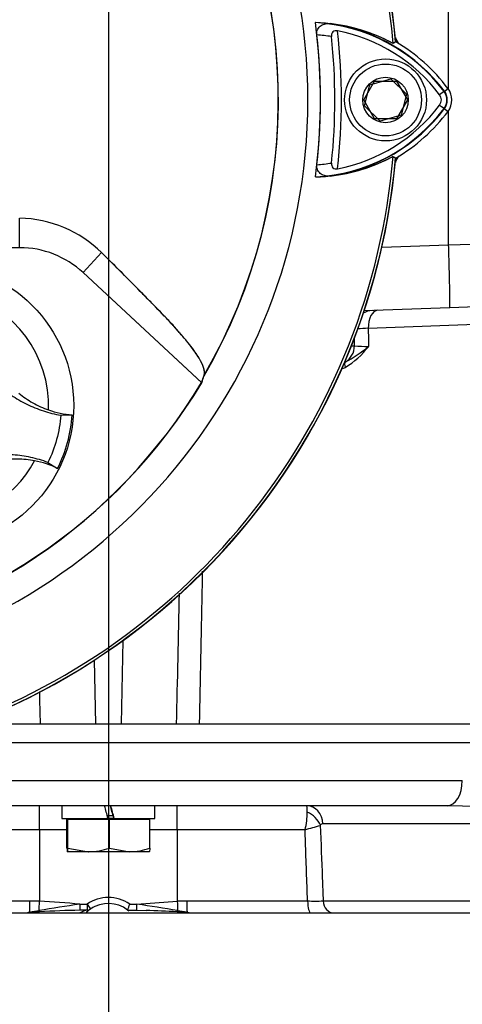
# Model space of a CAD drawing. Units: millimetres. Extents: x 0 to 594, y 0 to 420.
# Drawn here: x 319 to 326, y 238 to 254 of the extents above; entities that cross this region are included whole.
import ezdxf
from ezdxf.enums import TextEntityAlignment as Align
from ezdxf.lldxf.tags import DXFTag

# ---------------------------------------------------------------- set-up
doc = ezdxf.new("R2010")
doc.units = ezdxf.units.MM
for name, color, linetype in [('Default', 7, 'Continuous'), ('GB-IS6-INFLG_F14', 7, 'Continuous'), ('II0-20SHORT-STD', 7, 'Continuous'), ('II2-01-STD', 7, 'Continuous'), ('II2-02B3B4_F14-S', 7, 'Continuous'), ('PART4', 7, 'Continuous'), ('TSH-1', 7, 'Continuous')]:
    doc.layers.add(name, color=color, linetype=linetype)
doc.styles.add('SEACAD_Arial', font='arial.ttf')
tags = doc.linetypes.add('CENTER2', pattern=[28.575, 19.05, -3.175, 3.175, -3.175]).pattern_tags.tags
tags[10:11] = [DXFTag(74, 4), DXFTag(75, 0), DXFTag(340, '0'), DXFTag(46, 0.0), DXFTag(50, 0.0), DXFTag(44, 0.0), DXFTag(45, 0.0)]
tags[8:9] = [DXFTag(74, 4), DXFTag(75, 0), DXFTag(340, '0'), DXFTag(46, 0.0), DXFTag(50, 0.0), DXFTag(44, 0.0), DXFTag(45, 0.0)]
tags[6:7] = [DXFTag(74, 4), DXFTag(75, 0), DXFTag(340, '0'), DXFTag(46, 0.0), DXFTag(50, 0.0), DXFTag(44, 0.0), DXFTag(45, 0.0)]
tags[4:5] = [DXFTag(74, 4), DXFTag(75, 0), DXFTag(340, '0'), DXFTag(46, 0.0), DXFTag(50, 0.0), DXFTag(44, 0.0), DXFTag(45, 0.0)]
doc.dimstyles.new('ISO-InstDr', dxfattribs={"dimtxt": 3.2, "dimasz": 4.48, "dimexe": 1.6, "dimexo": 1.6, "dimgap": 0.8, "dimtad": 1, "dimdec": 0, "dimlfac": 10, "dimzin": 0, "dimdsep": 46, "dimtxsty": 'SEACAD_Arial', "dimblk1": '_SE_FILLED', "dimblk2": '_SE_FILLED', "dimsah": 1, "dimcen": 1.6, "dimadec": 0, "dimazin": 0, "dimtfac": 0.5, "dimtofl": 0, "dimtmove": 0, "dimatfit": 3, "dimfxl": 1, "dimtzin": 0, "dimarcsym": 0})

# ---------------------------------------------------------------- blocks, each defined once
blk = doc.blocks.new('SEANNOT_GROUP107')
at = {"layer": 'Default', "color": 7, "linetype": 'CENTER2'}
blk.add_line((320.436, 272.98), (320.436, 231.672), dxfattribs=at)
blk = doc.blocks.new('SE5')
at = {"layer": 'GB-IS6-INFLG_F14', "color": 7, "linetype": 'Continuous'}
blk.add_line((314.349, 239.505), (326.611, 239.505), dxfattribs=at)
at = {"layer": 'II0-20SHORT-STD', "color": 7, "linetype": 'Continuous'}
for p, q in [((324.489, 252.405), (324.662, 252.705)), ((324.662, 252.705), (325.009, 252.705)), ((325.009, 252.705), (325.182, 252.405)), ((325.77, 252.543), (325.694, 252.486)), ((324.662, 252.105), (324.489, 252.405)), ((325.182, 252.405), (325.009, 252.105)), ((325.009, 252.105), (324.662, 252.105)), ((324.956, 251.51), (324.995, 251.485)), ((319.028, 250.061), (319.028, 250.528)), ((320.035, 249.666), (320.329, 249.982)), ((320.035, 249.666), (321.918, 247.918))]:
    blk.add_line(p, q, dxfattribs=at)
for centre, radius, start, end in [((314.436, 252.405), 10.599, 4.9824, 85.02), ((314.436, 252.405), 10.558, 4.8664, 85.1363), ((314.436, 252.405), 8.697, 329.8646, 33.2367), ((323.648, 250.896), 2.737, 61.465, 83.5583), ((323.569, 250.893), 2.75, 36.8699, 81.9315), ((314.436, 252.405), 9.366, 353.7026, 6.3268), ((323.569, 250.893), 2.55, 80.7906, 86.0508), ((314.436, 252.405), 9.7, 353.5366, 6.4832), ((323.569, 250.893), 2.656, 36.8699, 79.0534), ((314.436, 252.405), 9.595, 354.0074, 6.0146), ((325.586, 252.405), 0.135, 323.0487, 36.8699), ((325.586, 252.405), 0.23, 323.1301, 36.8699), ((323.584, 253.903), 2.635, 280.7207, 323.1946), ((323.584, 253.903), 2.73, 277.8333, 323.1964), ((314.436, 252.405), 10.599, 274.9824, 355.02), ((314.436, 252.405), 10.558, 288.575, 355.1363), ((323.584, 253.903), 2.53, 273.6648, 278.9615), ((323.662, 253.899), 2.717, 276.2054, 298.4314), ((318.999, 248.636), 1.892, 45.3488, 89.1106), ((319.028, 248.581), 1.48, 47.1256, 90), ((314.436, 252.405), 8.725, 278.6765, 329.0484)]:
    blk.add_arc(centre, radius, start, end, dxfattribs=at)
for centre, major_axis, ratio, start_param, end_param in [((325.61, 252.387), (0.16, -0.12), 0.001156, -1.015986, -0.034907), ((312.837, 250.684), (6.619, 7.129), 0.970407, 5.153315, 5.166461)]:
    blk.add_ellipse(centre, major_axis=major_axis, ratio=ratio, start_param=start_param, end_param=end_param, dxfattribs=at)
for points, knots in [([(323.745, 253.437), (323.743, 253.453), (323.744, 253.469), (323.749, 253.5), (323.754, 253.514), (323.774, 253.553), (323.793, 253.572), (323.825, 253.593), (323.836, 253.599), (323.859, 253.608), (323.871, 253.611), (323.906, 253.618), (323.931, 253.619), (323.955, 253.616)], [0, 0, 0, 0, 0.125, 0.125, 0.25, 0.25, 0.5, 0.5, 0.625, 0.625, 0.75, 0.75, 1, 1, 1, 1]), ([(324.074, 253.5), (324.06, 253.503), (324.047, 253.504), (324.02, 253.499), (324.008, 253.493), (323.99, 253.475), (323.983, 253.463), (323.977, 253.438), (323.976, 253.424), (323.977, 253.411)], [0, 0, 0, 0, 0.25, 0.25, 0.5, 0.5, 0.75, 0.75, 1, 1, 1, 1]), ([(323.978, 251.404), (323.976, 251.39), (323.977, 251.376), (323.984, 251.351), (323.99, 251.339), (324.009, 251.321), (324.021, 251.315), (324.047, 251.31), (324.061, 251.311), (324.074, 251.313)], [0, 0, 0, 0, 0.25, 0.25, 0.5, 0.5, 0.75, 0.75, 1, 1, 1, 1]), ([(323.956, 251.198), (323.931, 251.196), (323.907, 251.196), (323.859, 251.206), (323.836, 251.215), (323.794, 251.243), (323.774, 251.262), (323.755, 251.301), (323.75, 251.315), (323.744, 251.346), (323.744, 251.362), (323.745, 251.378)], [0, 0, 0, 0, 0.25, 0.25, 0.5, 0.5, 0.75, 0.75, 0.875, 0.875, 1, 1, 1, 1]), ([(321.957, 248.039), (321.961, 248.051), (321.962, 248.064), (321.961, 248.094), (321.959, 248.111), (321.946, 248.167), (321.928, 248.211), (321.885, 248.292), (321.868, 248.321), (321.827, 248.386), (321.802, 248.421), (321.746, 248.497), (321.715, 248.538), (321.66, 248.604), (321.64, 248.626), (321.61, 248.662), (321.6, 248.674), (321.579, 248.697), (321.569, 248.709), (321.538, 248.745), (321.517, 248.768), (321.474, 248.817), (321.452, 248.841), (321.405, 248.892), (321.381, 248.917), (321.332, 248.969), (321.306, 248.995), (321.23, 249.074), (321.179, 249.127), (321.075, 249.233), (321.023, 249.286), (320.761, 249.552), (320.547, 249.767), (320.329, 249.982)], [0, 0, 0, 0, 0.0625, 0.0625, 0.125, 0.125, 0.25, 0.25, 0.3125, 0.3125, 0.375, 0.375, 0.4375, 0.4375, 0.46875, 0.46875, 0.484375, 0.484375, 0.5, 0.5, 0.53125, 0.53125, 0.5625, 0.5625, 0.59375, 0.59375, 0.625, 0.625, 0.6875, 0.6875, 0.75, 0.75, 1, 1, 1, 1])]:
    blk.add_open_spline(points, degree=3, knots=knots, dxfattribs=at)
at = {"layer": 'II2-01-STD', "color": 7, "linetype": 'Continuous'}
for p, q in [((325.836, 252.574), (325.836, 263.005)), ((325.836, 250.108), (325.836, 252.236)), ((324.777, 250.07), (325.836, 250.107)), ((325.836, 250.108), (326.396, 250.121)), ((325.836, 250.107), (325.836, 250.108)), ((325.855, 249.108), (324.496, 249.061)), ((326.28, 249.123), (325.855, 249.108)), ((327.877, 248.901), (324.561, 248.781)), ((324.292, 248.505), (324.342, 248.505)), ((320.667, 243.828), (320.639, 242.505)), ((320.211, 243.515), (320.232, 242.505))]:
    blk.add_line(p, q, dxfattribs=at)
for centre, radius, start, end in [((314.436, 252.405), 10.6, 5.5137, 84.4863), ((325.186, 253.443), 0.2, 193.0198, 227.8953), ((314.436, 252.405), 10.6, 275.5137, 354.4863), ((325.186, 251.368), 0.2, 131.682, 166.9802), ((324.618, 246.411), 2.371, 91.3782, 95.5803), ((323.552, 249.252), 1.265, 300.5347, 323.1266), ((323.107, 250.264), 2.294, 298.3203, 309.4438), ((324.589, 250.893), 2.401, 264.1065, 269.4133), ((323.947, 248.709), 0.601, 288.7789, 294.3934)]:
    blk.add_arc(centre, radius, start, end, dxfattribs=at)
for centre, major_axis, ratio, start_param, end_param in [((324.632, 248.765), (-0.01, 0.3), 0.971479, 0, 0.50571), ((324.72, 248.768), (-0.01, 0.3), 0.529269, 0, 1.51041), ((324.05, 248.505), (0, -0.3), 0.974275, 0.51927, 1.570796), ((324.243, 248.158), (-0.0439, 0.0899), 0.43085, 0.124248, 1.317757)]:
    blk.add_ellipse(centre, major_axis=major_axis, ratio=ratio, start_param=start_param, end_param=end_param, dxfattribs=at)
for points, knots in [([(325.855, 249.108), (325.855, 249.108), (325.855, 249.109), (325.856, 249.11), (325.856, 249.111), (325.856, 249.116), (325.857, 249.121), (325.857, 249.134), (325.857, 249.142), (325.858, 249.161), (325.858, 249.183), (325.858, 249.211), (325.858, 249.242), (325.857, 249.259), (325.857, 249.314), (325.856, 249.355), (325.855, 249.424), (325.854, 249.448), (325.853, 249.499), (325.853, 249.526), (325.851, 249.607), (325.849, 249.664), (325.847, 249.755), (325.846, 249.786), (325.844, 249.849), (325.843, 249.88), (325.84, 249.976), (325.838, 250.041), (325.836, 250.107)], [0, 0, 0, 0, 0.03125, 0.03125, 0.0625, 0.0625, 0.125, 0.125, 0.1875, 0.1875, 0.25, 0.3125, 0.3125, 0.375, 0.375, 0.5, 0.5, 0.5625, 0.5625, 0.625, 0.625, 0.75, 0.75, 0.8125, 0.8125, 0.875, 0.875, 1, 1, 1, 1]), ([(324.561, 248.781), (324.562, 248.733), (324.562, 248.685), (324.563, 248.637), (324.563, 248.589), (324.564, 248.541), (324.564, 248.493)], [0, 0, 0, 0, 0.49888, 0.49888, 0.49888, 1, 1, 1, 1]), ([(324.342, 248.505), (324.342, 248.542), (324.342, 248.579), (324.341, 248.616), (324.341, 248.626), (324.341, 248.636), (324.341, 248.646)], [0, 0, 0, 0, 0.4266474, 0.4266474, 0.4266474, 0.5418479, 0.5418479, 0.5418479, 0.5418479]), ([(321.927, 244.928), (321.925, 244.815), (321.923, 244.703), (321.921, 244.59), (321.907, 243.895), (321.893, 243.2), (321.879, 242.505)], [0.4472378, 0.4472378, 0.4472378, 0.4472378, 0.5243236, 0.5243236, 0.5243236, 1, 1, 1, 1])]:
    blk.add_open_spline(points, degree=3, knots=knots, dxfattribs=at)
for points in [[(321.519, 242.505), (321.534, 243.196), (321.55, 243.887), (321.565, 244.577)], [(319.341, 243.018), (319.345, 242.847), (319.349, 242.676), (319.353, 242.505)]]:
    blk.add_open_spline(points, degree=3, dxfattribs=at)
at = {"layer": 'II2-02B3B4_F14-S', "color": 7, "linetype": 'Continuous'}
for p, q in [((318.224, 242.505), (329.386, 242.505)), ((329.686, 242.205), (317.32, 242.205)), ((315.198, 241.605), (326.054, 241.605)), ((325.811, 241.205), (315.06, 241.205)), ((319.342, 240.826), (319.342, 241.205)), ((319.696, 241.205), (319.696, 241.005)), ((321.176, 241.005), (321.176, 241.205)), ((321.529, 240.826), (321.529, 241.205)), ((325.882, 241.203), (325.811, 241.205)), ((326.422, 241.189), (325.882, 241.203)), ((319.696, 241.005), (320.429, 241.005)), ((319.794, 240.99), (319.777, 240.99)), ((319.777, 240.533), (319.777, 240.99)), ((320.453, 240.99), (319.794, 240.99)), ((319.794, 240.533), (319.794, 240.99)), ((319.856, 241.005), (319.841, 240.99)), ((320.511, 241.045), (320.418, 241.045)), ((320.525, 241.005), (320.426, 241.005)), ((320.453, 240.533), (320.453, 240.99)), ((321.094, 240.99), (320.453, 240.99)), ((320.529, 241.005), (320.525, 241.005)), ((320.529, 241.005), (321.176, 241.005)), ((321.031, 240.99), (321.016, 241.005)), ((321.094, 240.533), (321.094, 240.99)), ((326.289, 240.921), (323.841, 240.921)), ((319.342, 240.826), (317.314, 240.826)), ((319.777, 240.826), (319.342, 240.826)), ((319.342, 240.826), (319.342, 239.691)), ((321.529, 240.826), (321.094, 240.826)), ((321.529, 240.826), (321.529, 239.691)), ((323.558, 240.826), (321.529, 240.826)), ((320.123, 240.475), (319.786, 240.475)), ((319.794, 240.533), (320.123, 240.475)), ((320.773, 240.475), (320.123, 240.475)), ((320.453, 240.533), (320.773, 240.475)), ((321.086, 240.475), (320.773, 240.475)), ((317.273, 239.695), (319.189, 239.695)), ((320.89, 239.643), (321.529, 239.691)), ((321.682, 239.695), (323.598, 239.695)), ((323.845, 239.695), (326.27, 239.695)), ((319.187, 239.52), (319.336, 239.543)), ((319.982, 239.643), (320.097, 239.645)), ((320.741, 239.55), (320.887, 239.548)), ((320.774, 239.645), (320.89, 239.643)), ((320.887, 239.547), (321.035, 239.543)), ((321.535, 239.543), (321.684, 239.52))]:
    blk.add_line(p, q, dxfattribs=at)
for centre, radius, start, end in [((322.477, 241.104), 1.116, 345.5874, 359.993), ((321.483, 241.049), 2.111, 1.4911, 4.2509), ((323.842, 240.874), 0.047, 91.0719, 152.6173), ((320.763, 251.063), 10.612, 285.2696, 286.6328), ((320.112, 241.503), 1.027, 270.6402, 289.364), ((320.762, 241.453), 0.977, 270.6663, 289.8586), ((319.182, 235.88), 3.814, 87.5909, 89.8906), ((318.7, 226.922), 12.786, 84.2453, 87.1185), ((320.436, 239.15), 0.6, 55.6294, 124.3706), ((321.689, 235.88), 3.814, 90.1094, 92.4091), ((323.721, 247.845), 8.151, 269.1345, 270.8655), ((318.967, 242.675), 3.17, 270.9901, 274.0895), ((319.884, 229.535), 10.002, 93.0868, 93.9588), ((323.647, 213.947), 25.956, 98.1188, 99.5603), ((320.232, 225.197), 14.353, 90.9909, 93.5429), ((320.276, 238.954), 0.625, 106.1132, 118.1709), ((320.113, 235.188), 4.362, 90.1931, 91.6963), ((320.436, 239.155), 0.5, 130.6989, 134.918), ((320.436, 239.155), 0.5, 123.5614, 134.3135), ((320.097, 239.65), 0.1, 270.8126, 304.3706), ((320.436, 239.155), 0.5, 52.312, 124.3706), ((320.436, 239.155), 0.5, 119.8221, 123.6534), ((320.436, 239.155), 0.5, 49.4223, 52.8886), ((319.695, 239.97), 1.127, 338.1573, 343.2405), ((317.224, 213.947), 25.956, 80.4397, 81.8812), ((320.775, 227.829), 11.717, 86.328, 88.7306), ((320.378, 220.242), 19.315, 86.1416, 86.5929), ((321.827, 240.993), 1.487, 264.234, 270.8456)]:
    blk.add_arc(centre, radius, start, end, dxfattribs=at)
for centre, major_axis, ratio, start_param, end_param in [((325.811, 241.605), (0, 0.4), 0.607397, 3.141593, 4.712389), ((320.436, 240.919), (-0.74, 2.762), 0.005679, -1.540954, -1.468354), ((320.436, 241.292), (0.405, -1.511), 0.005679, 1.392389, 1.511947), ((320.436, 241.292), (0.74, -2.762), 0.005679, 1.465311, 1.537912), ((323.588, 240.905), (0, -0.3), 0.846496, 1.623156, 3.141593), ((323.54, 240.88), (0.245, -0.174), 0.741871, 0.826438, 1.863571), ((319.185, 239.705), (0, -0.2), 0.019156, 0.38912, 1.518436), ((319.342, 239.702), (-0.008, -0.2), 0.002045, 0.650174, 1.518476), ((321.529, 239.702), (0.008, -0.2), 0.002045, -1.518476, -0.650174), ((321.686, 239.705), (0, -0.2), 0.019156, -1.518436, -0.38912), ((323.65, 239.705), (0, 0.2), 0.258998, 1.623156, 3.141593), ((324.019, 239.705), (0, 0.2), 0.875467, 1.623156, 3.141593), ((319.186, 239.613), (-0.0069, 0.0998), 0.148209, 2.747966, 3.142354), ((319.339, 239.622), (-0.0056, 0.0998), 0.122265, 2.485659, 3.156235), ((319.982, 239.648), (-0.0023, 0.1), 0.001202, 1.623142, 3.142298), ((320.097, 239.65), (-0.0014, 0.1), 0.000743, 1.623151, 3.141587), ((320.097, 239.65), (-0.0565, 0.0825), 0.029574, 1.614008, 3.141593), ((320.89, 239.648), (0.0023, 0.1), 0.001202, 3.140396, 4.660043), ((321.532, 239.622), (0.0056, 0.0998), 0.122265, 3.140871, 3.797527), ((321.532, 239.622), (0.0056, 0.0998), 0.122265, 3.108159, 3.140871), ((321.685, 239.613), (0.0069, 0.0998), 0.148209, 3.138785, 3.535219), ((321.685, 239.613), (0.0069, 0.0998), 0.148209, 3.118559, 3.138785)]:
    blk.add_ellipse(centre, major_axis=major_axis, ratio=ratio, start_param=start_param, end_param=end_param, dxfattribs=at)
for points, knots in [([(323.598, 239.695), (323.587, 240.008), (323.576, 240.322), (323.564, 240.635), (323.562, 240.699), (323.56, 240.763), (323.558, 240.826)], [0, 0, 0, 0, 0.831249, 0.831249, 0.831249, 1, 1, 1, 1]), ([(323.8, 240.896), (323.811, 240.616), (323.821, 240.336), (323.831, 240.056), (323.836, 239.935), (323.84, 239.815), (323.845, 239.695)], [0, 0, 0, 0, 0.699562, 0.699562, 0.699562, 1, 1, 1, 1]), ([(319.777, 240.533), (319.779, 240.516), (319.78, 240.501), (319.783, 240.481), (319.784, 240.475), (319.786, 240.475)], [0, 0, 0, 0, 0.5, 0.5, 1, 1, 1, 1]), ([(319.786, 240.475), (319.787, 240.475), (319.789, 240.481), (319.791, 240.501), (319.793, 240.516), (319.794, 240.533)], [0, 0, 0, 0, 0.5, 0.5, 1, 1, 1, 1]), ([(321.094, 240.533), (321.093, 240.516), (321.091, 240.501), (321.088, 240.481), (321.087, 240.475), (321.085, 240.475)], [0, 0, 0, 0, 0.5, 0.5, 1, 1, 1, 1])]:
    blk.add_open_spline(points, degree=3, knots=knots, dxfattribs=at)
at = {"layer": 'PART4', "color": 7, "linetype": 'Continuous'}
for p, q in [((324.997, 253.327), (324.956, 253.301)), ((324.502, 252.312), (324.588, 252.647)), ((324.588, 252.647), (324.922, 252.741)), ((324.922, 252.741), (325.169, 252.499)), ((325.169, 252.499), (325.083, 252.163)), ((325.764, 252.539), (325.827, 252.586)), ((324.75, 252.07), (324.502, 252.312)), ((325.083, 252.163), (324.75, 252.07)), ((325.764, 252.271), (325.827, 252.224)), ((324.956, 251.51), (324.997, 251.484)), ((319.028, 250.061), (319.028, 250.528)), ((319.028, 250.061), (316.428, 250.061)), ((320.035, 249.666), (320.329, 249.982)), ((320.035, 249.666), (321.914, 247.922)), ((319.68, 247.403), (319.862, 247.408)), ((319.476, 246.653), (319.631, 246.556))]:
    blk.add_line(p, q, dxfattribs=at)
for centre, radius in [((324.836, 252.405), 0.65), ((324.836, 252.405), 0.57), ((324.836, 252.405), 0.361), ((317.636, 247.555), 2.25)]:
    blk.add_circle(centre, radius, dxfattribs=at)
for centre, radius, start, end in [((314.436, 252.405), 10.602, 4.9893, 85.0132), ((314.436, 252.405), 10.558, 4.8664, 85.1363), ((314.436, 252.405), 9.166, 191.752, 168.248), ((314.436, 252.405), 8.7, 329.7903, 32.8108), ((314.436, 252.405), 9.366, 352.5022, 7.5283), ((323.649, 250.897), 2.736, 61.4617, 88.4778), ((323.569, 250.893), 2.744, 36.8699, 86.8248), ((323.569, 250.893), 2.822, 36.8699, 59.6045), ((325.586, 252.405), 0.223, 323.1301, 36.8699), ((325.586, 252.405), 0.302, 323.1301, 36.8699), ((323.584, 253.903), 2.723, 272.908, 323.1965), ((323.584, 253.903), 2.802, 300.2988, 323.1947), ((314.436, 252.405), 10.602, 274.9893, 355.0132), ((314.436, 252.405), 10.558, 288.575, 355.1363), ((323.662, 253.899), 2.716, 271.2557, 298.4334), ((318.999, 248.636), 1.892, 45.3488, 89.1106), ((319.028, 248.581), 1.48, 47.1256, 90), ((317.636, 247.555), 1.85, 357.8789, 151.7473), ((314.436, 252.405), 8.72, 278.6812, 329.0564), ((319.962, 248.836), 1.431, 250.5247, 266.022), ((317.636, 247.555), 2.231, 333.3995, 356.2267), ((317.636, 247.555), 1.85, 268.0059, 331.7473), ((318.996, 245.277), 1.429, 63.5918, 79.1138)]:
    blk.add_arc(centre, radius, start, end, dxfattribs=at)
blk.add_ellipse((313.246, 251.124), major_axis=(6.383, 6.875), ratio=0.982487, start_param=5.100544, end_param=5.112649, dxfattribs=at)
for points, knots in [([(321.954, 248.028), (321.971, 248.073), (321.963, 248.141), (321.883, 248.299), (321.845, 248.362), (321.763, 248.475), (321.733, 248.515), (321.662, 248.602), (321.62, 248.65), (321.536, 248.747), (321.494, 248.795), (321.401, 248.897), (321.351, 248.949), (321.197, 249.109), (321.09, 249.218), (320.769, 249.544), (320.551, 249.762), (320.329, 249.982)], [0, 0, 0, 0, 0.25, 0.25, 0.375, 0.375, 0.4375, 0.4375, 0.5, 0.5, 0.5625, 0.5625, 0.625, 0.625, 0.75, 0.75, 1, 1, 1, 1]), ([(318.673, 247.897), (318.743, 247.833), (318.817, 247.774), (318.974, 247.667), (319.056, 247.62), (319.226, 247.536), (319.314, 247.501), (319.494, 247.442), (319.587, 247.419), (319.68, 247.403)], [0, 0, 0, 0, 0.25, 0.25, 0.5, 0.5, 0.75, 0.75, 1, 1, 1, 1]), ([(319.013, 247.751), (319.083, 247.695), (319.158, 247.644), (319.316, 247.555), (319.399, 247.517), (319.485, 247.487)], [0, 0, 0, 0, 0.4986, 0.4986, 1, 1, 1, 1]), ([(319.68, 247.403), (319.67, 247.273), (319.648, 247.144), (319.58, 246.892), (319.534, 246.77), (319.476, 246.653)], [0, 0, 0, 0, 0.5, 0.5, 1, 1, 1, 1]), ([(319.476, 246.653), (319.388, 246.686), (319.296, 246.713), (319.111, 246.754), (319.017, 246.767), (318.828, 246.781), (318.733, 246.782), (318.544, 246.769), (318.45, 246.756), (318.357, 246.736)], [0, 0, 0, 0, 0.25, 0.25, 0.5, 0.5, 0.75, 0.75, 1, 1, 1, 1]), ([(319.265, 246.679), (319.176, 246.697), (319.085, 246.706), (318.904, 246.709), (318.814, 246.703), (318.724, 246.69)], [0, 0, 0, 0, 0.5014, 0.5014, 1, 1, 1, 1])]:
    blk.add_open_spline(points, degree=3, knots=knots, dxfattribs=at)
blk = doc.blocks.new('DMBLK211')
at = {"layer": 'Default', "linetype": 'Continuous'}
for points in [[(365.695, 247.925), (364.948, 252.405), (364.202, 247.925)], [(365.695, 246.985), (364.202, 246.985), (364.948, 242.505)]]:
    blk.add_hatch(color=7, dxfattribs=at).paths.add_polyline_path(points)
at = {"layer": 'Default', "color": 7, "linetype": 'Continuous'}
for p, q in [((326.436, 252.405), (366.548, 252.405)), ((364.948, 223.119), (364.948, 252.405)), ((330.986, 242.505), (366.548, 242.505))]:
    blk.add_line(p, q, dxfattribs=at)
at = {"layer": 'Default', "color": 7, "linetype": 'Continuous', "style": 'SEACAD_Arial'}
for s, p in [(')', (360.948, 239.265)), ('3.90"', (360.948, 227.3)), ('99', (357.108, 227.3)), ('(', (360.948, 224.239))]:
    blk.add_text(s, height=3.2, rotation=90, dxfattribs=at).set_placement(p, align=Align.TOP_LEFT)
blk = doc.blocks.new('_SE_FILLED')
at = {"color": 0}
blk.add_line((0, 0), (-1, 0), dxfattribs=at)
blk.add_solid([(0, 0), (-1, -0.1665), (-1, 0.1665), (0, 0)], dxfattribs=at)
blk = doc.blocks.new('DMBLK216')
at = {"layer": 'Default', "linetype": 'Continuous'}
for points in [[(304.616, 289.044), (300.136, 288.297), (304.616, 287.551)], [(315.956, 289.044), (315.956, 287.551), (320.436, 288.297)]]:
    blk.add_hatch(color=7, dxfattribs=at).paths.add_polyline_path(points)
at = {"layer": 'Default', "color": 7, "linetype": 'Continuous'}
for p, q in [((300.136, 244.505), (300.136, 289.897)), ((320.436, 274.58), (320.436, 289.897)), ((320.436, 288.297), (300.136, 288.297))]:
    blk.add_line(p, q, dxfattribs=at)
at = {"layer": 'Default', "color": 7, "linetype": 'Continuous', "style": 'SEACAD_Arial'}
for s, p in [('203', (305.103, 296.137)), ('(', (302.042, 292.297)), (')', (317.068, 292.297)), ('7.99"', (305.103, 292.297))]:
    blk.add_text(s, height=3.2, dxfattribs=at).set_placement(p, align=Align.TOP_LEFT)

msp = doc.modelspace()

# ---------------------------------------------------------------- block references
at = {"layer": 'Default'}
msp.add_blockref('SEANNOT_GROUP107', (0, 0), dxfattribs=at)
at = {"layer": 'TSH-1'}
msp.add_blockref('SE5', (0, 0), dxfattribs=at)

# ---------------------------------------------------------------- dimensions: what is measured, and where the dimension line sits
at = {"layer": 'Default', "color": 7, "linetype": 'Continuous'}
dim = msp.add_linear_dim(base=(300.136, 288.297), p1=(320.436, 272.98), p2=(300.136, 242.905), text='\\A1;<>', dimstyle='ISO-InstDr', override={"dimpost": '\\X'}, dxfattribs=at)
dim.commit()
dim.dimension.update_dxf_attribs({"geometry": 'DMBLK216', "text_midpoint": (310.286, 288.297), "dimtype": 160})
dim = msp.add_linear_dim(base=(364.948, 252.405), p1=(329.386, 242.505), p2=(324.836, 252.405), angle=90, text='\\A1;<>', dimstyle='ISO-InstDr', override={"dimpost": '\\X'}, dxfattribs=at)
dim.commit()
dim.dimension.update_dxf_attribs({"geometry": 'DMBLK211', "text_midpoint": (364.948, 241.846), "dimtype": 160})

doc.saveas('drawing.dxf')
